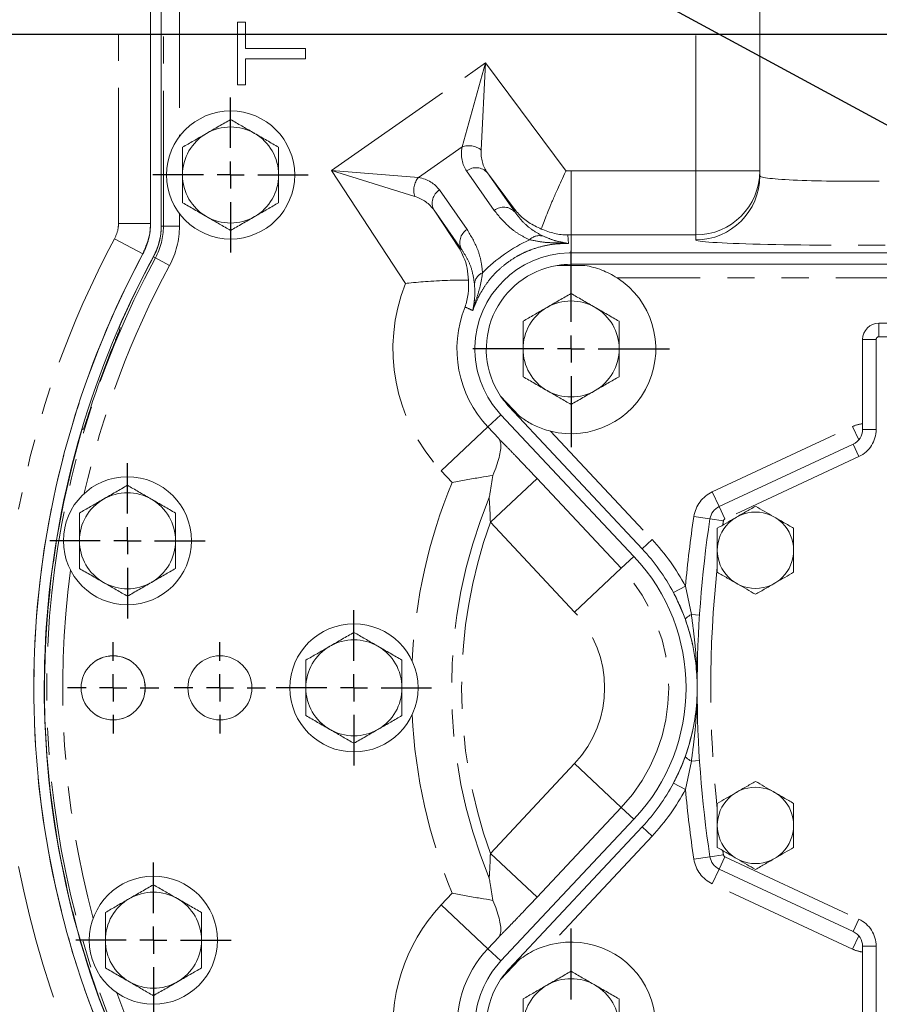
# Model space of a CAD drawing. Units: millimetres. Extents: x 11 to 1180, y 5 to 832.
# Drawn here: x 498 to 539, y 254 to 300 of the extents above; entities that cross this region are included whole.
import ezdxf

# ---------------------------------------------------------------- set-up
doc = ezdxf.new("R2010")
doc.units = ezdxf.units.MM
doc.linetypes.add('PHANTOM', pattern=[12.7, 6.35, -1.27, 1.27, -1.27, 1.27, -1.27])
doc.layers.add('SLD-0', color=7, linetype='Continuous')
doc.styles.add('SLDTEXTSTYLE0', font='TXT', dxfattribs={"width": 0.605})
doc.dimstyles.new('SLDDIMSTYLE0', dxfattribs={"dimtxt": 3, "dimasz": 3, "dimexe": 0, "dimexo": 0.0625, "dimgap": 0.75, "dimtad": 0, "dimdec": 1, "dimlfac": 4, "dimrnd": 1e-09, "dimzin": 4, "dimdsep": 46, "dimtxsty": 'SLDTEXTSTYLE0', "dimsah": 1, "dimcen": 0.09, "dimadec": 0, "dimazin": 0, "dimtfac": 1, "dimtdec": 3, "dimtofl": 0, "dimtmove": 0, "dimatfit": 3, "dimfxl": 0, "dimfrac": 2, "dimtolj": 1, "dimtzin": 12, "dimarcsym": 0})
doc.dimstyles.new('SLDDIMSTYLE8', dxfattribs={"dimtxt": 0, "dimasz": 3, "dimexe": 0, "dimexo": 0.0625, "dimgap": 0, "dimtad": 0, "dimtih": 1, "dimtoh": 1, "dimdec": 0, "dimrnd": 1e-09, "dimzin": 0, "dimdsep": 46, "dimtxsty": 'Standard', "dimsah": 1, "dimcen": 0.09, "dimadec": 0, "dimazin": 0, "dimtfac": 3, "dimtdec": 0, "dimtofl": 0, "dimtmove": 0, "dimatfit": 3, "dimfxl": 0, "dimfrac": 2, "dimtolj": 1, "dimtzin": 0, "dimarcsym": 0})

# ---------------------------------------------------------------- blocks, each defined once
blk = doc.blocks.new('*D15')
at = {"layer": 'SLD-0'}
for p, q in [((488.686, 299.63), (415.699, 299.63)), ((418.874, 299.63), (418.874, 233.873)), ((418.874, 154.63), (418.874, 220.387)), ((545.394, 154.63), (415.699, 154.63))]:
    blk.add_line(p, q, dxfattribs=at)
for points in [[(418.874, 299.63), (418.412, 296.63), (419.335, 296.63)], [(418.874, 154.63), (419.335, 157.63), (418.412, 157.63)]]:
    blk.add_solid(points, dxfattribs=at)
at = {"layer": 'SLD-0', "insert": (417.307, 221.974), "char_height": 3, "attachment_point": 1, "rotation": 90, "style": 'SLDTEXTSTYLE0'}
blk.add_mtext('580.0', dxfattribs=at)
blk = doc.blocks.new('SW_CENTERMARKSYMBOL_14')
at = {"layer": 'SLD-0', "color": 0}
for p, q in [((0, 1.27), (0, 3.635)), ((0, 0), (0, 0.635)), ((-1.27, 0), (-3.635, 0)), ((0, 0), (-0.635, 0)), ((0, 0), (0, -0.635)), ((0, 0), (0.635, 0)), ((1.27, 0), (3.635, 0)), ((0, -1.27), (0, -3.635))]:
    blk.add_line(p, q, dxfattribs=at)
blk = doc.blocks.new('SW_CENTERMARKSYMBOL_15')
at = {"layer": 'SLD-0', "color": 0}
for p, q in [((0, 1.27), (0, 3.635)), ((0, 0), (0, 0.635)), ((-1.27, 0), (-3.635, 0)), ((0, 0), (-0.635, 0)), ((0, 0), (0, -0.635)), ((0, 0), (0.635, 0)), ((1.27, 0), (3.635, 0)), ((0, -1.27), (0, -3.635))]:
    blk.add_line(p, q, dxfattribs=at)
blk = doc.blocks.new('SW_CENTERMARKSYMBOL_16')
at = {"layer": 'SLD-0', "color": 0}
for p, q in [((0, 1.27), (0, 3.635)), ((0, 0), (0, 0.635)), ((-1.27, 0), (-3.635, 0)), ((0, 0), (-0.635, 0)), ((0, 0), (0, -0.635)), ((0, 0), (0.635, 0)), ((1.27, 0), (3.635, 0)), ((0, -1.27), (0, -3.635))]:
    blk.add_line(p, q, dxfattribs=at)
blk = doc.blocks.new('SW_CENTERMARKSYMBOL_17')
at = {"layer": 'SLD-0', "color": 0}
for p, q in [((0, 1.27), (0, 3.635)), ((0, 0), (0, 0.635)), ((-1.27, 0), (-3.635, 0)), ((0, 0), (-0.635, 0)), ((0, 0), (0, -0.635)), ((0, 0), (0.635, 0)), ((1.27, 0), (3.635, 0)), ((0, -1.27), (0, -3.635))]:
    blk.add_line(p, q, dxfattribs=at)
blk = doc.blocks.new('SW_CENTERMARKSYMBOL_32')
at = {"layer": 'SLD-0', "color": 0}
for p, q in [((0, 1.27), (0, 4.60375)), ((0, 0), (0, 0.635)), ((-1.27, 0), (-4.60375, 0)), ((0, 0), (-0.635, 0)), ((0, 0), (0, -0.635)), ((0, 0), (0.635, 0)), ((1.27, 0), (4.60375, 0)), ((0, -1.27), (0, -4.60375))]:
    blk.add_line(p, q, dxfattribs=at)
blk = doc.blocks.new('SW_CENTERMARKSYMBOL_33')
at = {"layer": 'SLD-0', "color": 0}
for p, q in [((0, 1.27), (0, 4.60375)), ((0, 0), (0, 0.635)), ((-1.27, 0), (-4.60375, 0)), ((0, 0), (-0.635, 0)), ((0, 0), (0, -0.635)), ((0, 0), (0.635, 0)), ((1.27, 0), (4.60375, 0)), ((0, -1.27), (0, -4.60375))]:
    blk.add_line(p, q, dxfattribs=at)
blk = doc.blocks.new('SW_CENTERMARKSYMBOL_46')
at = {"layer": 'SLD-0', "color": 0}
for p, q in [((0, 1.27), (0, 2.135)), ((0, 0), (0, 0.635)), ((-1.27, 0), (-2.135, 0)), ((0, 0), (-0.635, 0)), ((0, 0), (0, -0.635)), ((0, 0), (0.635, 0)), ((1.27, 0), (2.135, 0)), ((0, -1.27), (0, -2.135))]:
    blk.add_line(p, q, dxfattribs=at)
blk = doc.blocks.new('SW_CENTERMARKSYMBOL_47')
at = {"layer": 'SLD-0', "color": 0}
for p, q in [((0, 1.27), (0, 2.1385)), ((0, 0), (0, 0.635)), ((-1.27, 0), (-2.1385, 0)), ((0, 0), (-0.635, 0)), ((0, 0), (0, -0.635)), ((0, 0), (0.635, 0)), ((1.27, 0), (2.1385, 0)), ((0, -1.27), (0, -2.1385))]:
    blk.add_line(p, q, dxfattribs=at)

msp = doc.modelspace()

# ---------------------------------------------------------------- linework, layer by layer
at = {"color": 8, "linetype": 'PHANTOM', "lineweight": 0}
for p, q in [((503.048029, 290.75512), (503.048029, 352.629812)), ((504.547115, 352.629812), (504.547115, 290.75512)), ((505.15462, 290.625375), (505.15462, 348.629812)), ((505.049857, 335.302154), (505.049857, 290.625375)), ((505.904163, 327.932648), (505.904163, 294.83675)), ((530.081443, 293.219739), (530.081443, 313.842192)), ((513.023063, 293.233839), (520.226795, 298.277946)), ((519.135953, 294.342465), (520.226795, 298.277946)), ((520.226795, 298.277946), (520.029052, 294.198872)), ((520.226795, 298.277946), (524.003996, 293.216386)), ((519.135953, 294.342465), (517.094296, 292.912882)), ((516.487495, 287.953276), (513.023063, 293.233839)), ((516.923772, 292.024532), (513.023063, 293.233839)), ((513.023063, 293.233839), (517.094296, 292.912882)), ((520.642934, 291.370037), (519.349813, 293.216805)), ((520.32335, 293.133239), (521.616471, 291.286471)), ((521.600044, 291.422431), (520.32335, 293.133239)), ((524.240443, 290.221566), (524.240443, 293.219739)), ((524.240443, 293.219739), (530.081443, 293.219739)), ((533.081443, 293.219739), (530.081443, 293.219739)), ((530.081443, 290.221566), (530.081443, 293.219739)), ((518.078926, 292.32692), (519.372047, 290.480153)), ((505.904163, 291.222873), (505.904163, 290.625375)), ((519.117604, 289.536746), (517.824483, 291.383514)), ((517.824483, 291.383514), (518.995461, 289.598683)), ((521.616471, 291.286471), (521.600044, 291.422431)), ((504.547115, 290.75512), (503.048029, 290.75512)), ((504.547115, 290.75512), (504.548943, 290.754661)), ((505.049857, 290.625375), (505.0494, 290.625375)), ((505.15462, 290.625375), (505.049857, 290.625375)), ((505.904163, 290.625375), (505.15462, 290.625375)), ((530.081443, 290.221566), (524.240443, 290.221566)), ((524.240443, 289.378898), (524.240443, 290.221566)), ((530.081443, 289.990216), (530.081443, 290.221566)), ((504.190789, 289.337486), (502.869866, 290.046303)), ((504.192603, 289.337), (504.190789, 289.337486)), ((518.995461, 289.598683), (519.117604, 289.536746)), ((504.689418, 289.199409), (504.689016, 289.199626)), ((504.781597, 289.149629), (504.689418, 289.199409)), ((505.441113, 288.793463), (504.781597, 289.149629)), ((542.990187, 288.213562), (526.393833, 288.213562)), ((538.654943, 286.086312), (538.654943, 285.451312)), ((537.892943, 285.324312), (538.527943, 285.324312)), ((538.527943, 285.324312), (538.527943, 281.110759)), ((557.577943, 285.451312), (538.654943, 285.451312)), ((520.9589, 281.800612), (520.345065, 281.224627)), ((518.158702, 279.173078), (520.345065, 281.224627)), ((520.345065, 281.224627), (520.855021, 280.681161)), ((523.279291, 281.029206), (528.036378, 275.950093)), ((530.854758, 278.184126), (537.417804, 281.244525)), ((537.417804, 281.244525), (537.710744, 280.616315)), ((537.892943, 281.110759), (538.527943, 281.110759)), ((537.452978, 280.420153), (537.721341, 279.844647)), ((537.721341, 279.844647), (531.445155, 276.918014)), ((518.668658, 278.629611), (518.158702, 279.173078)), ((522.649337, 278.811037), (520.462974, 276.759488)), ((522.649337, 278.811037), (526.594205, 274.60694)), ((530.854758, 278.184126), (531.176793, 277.493519)), ((531.176793, 277.493519), (531.445155, 276.918014)), ((524.407842, 272.555391), (520.462974, 276.759488)), ((529.992228, 277.03255), (530.745528, 276.917731)), ((530.745528, 276.917731), (531.373278, 276.822049)), ((527.572913, 275.516012), (528.036378, 275.950093)), ((527.18703, 275.163211), (526.594205, 274.60694)), ((526.594205, 274.60694), (524.407842, 272.555391)), ((529.035993, 273.467161), (529.596996, 273.764651)), ((529.596996, 273.764651), (529.875076, 272.4377)), ((529.875076, 272.4377), (530.256648, 272.412884)), ((520.462974, 261.250135), (524.407842, 265.454233)), ((526.594205, 263.402683), (524.407842, 265.454233)), ((529.875076, 265.571924), (529.596996, 264.244973)), ((530.256648, 265.596739), (529.875076, 265.571924)), ((529.035993, 264.542463), (529.596996, 264.244973)), ((526.594205, 263.402683), (522.649337, 259.198586)), ((527.18703, 262.846412), (526.594205, 263.402683)), ((527.572913, 262.493611), (528.036378, 262.059531)), ((528.036378, 262.059531), (523.279291, 256.980417)), ((522.649337, 259.198586), (520.462974, 261.250135)), ((530.745528, 261.091892), (529.992228, 260.977073)), ((530.745528, 261.091892), (531.373278, 261.187574)), ((531.176793, 260.516104), (531.445155, 261.091609)), ((531.445155, 261.091609), (537.721341, 258.164976)), ((531.176793, 260.516104), (530.854758, 259.825498)), ((537.417804, 256.765099), (530.854758, 259.825498)), ((518.158702, 258.836546), (518.668658, 259.380012)), ((518.158702, 258.836546), (520.345065, 256.784996)), ((537.452978, 257.589471), (537.721341, 258.164976)), ((537.710744, 257.393309), (537.417804, 256.765099)), ((520.855021, 257.328463), (520.345065, 256.784996)), ((520.9589, 256.209012), (520.345065, 256.784996)), ((537.892943, 256.898864), (538.527943, 256.898864)), ((538.527943, 256.898864), (538.527943, 252.685312))]:
    msp.add_line(p, q, dxfattribs=at)
at = {"color": 7, "linetype": 'Continuous', "lineweight": 15}
for p, q in [((504.548943, 352.629812), (504.548943, 290.754661)), ((505.048943, 348.629812), (505.048943, 290.643882)), ((533.081443, 292.988389), (533.081443, 342.293242)), ((505.0494, 335.30124), (505.0494, 290.625375)), ((508.623943, 297.251927), (508.623943, 300.182696)), ((508.623943, 300.182696), (508.990289, 300.182696)), ((508.990289, 300.182696), (508.990289, 298.961542)), ((508.990289, 298.961542), (511.798943, 298.961542)), ((511.798943, 298.961542), (511.798943, 298.473081)), ((511.798943, 298.473081), (508.990289, 298.473081)), ((508.990289, 298.473081), (508.990289, 297.251927)), ((508.990289, 297.251927), (508.623943, 297.251927)), ((524.240443, 289.378898), (543.480544, 289.378898)), ((524.886956, 288.795549), (523.59393, 288.795549)), ((524.240443, 288.848562), (543.981065, 288.848562)), ((538.654943, 286.086312), (557.577943, 286.086312)), ((503.103, 285.935801), (503.102935, 285.936797)), ((503.131434, 285.869709), (503.103, 285.935801)), ((537.892943, 281.110759), (537.892943, 285.324312)), ((520.940531, 282.674918), (521.824432, 281.731183)), ((527.572913, 275.516012), (521.343789, 282.166811)), ((520.9589, 281.800612), (527.18703, 275.163211)), ((501.339088, 281.090667), (501.339778, 281.091389)), ((531.176793, 277.493519), (537.452978, 280.420153)), ((530.145943, 269.004812), (530.145009, 268.871415)), ((527.18703, 262.846412), (520.9589, 256.209012)), ((521.343789, 255.842812), (527.572913, 262.493611)), ((537.452978, 257.589471), (531.176793, 260.516104)), ((537.892943, 252.685312), (537.892943, 256.898864)), ((521.824432, 256.278441), (520.940531, 255.334705))]:
    msp.add_line(p, q, dxfattribs=at)
at = {"color": 8, "linetype": 'PHANTOM', "lineweight": 0, "flags": 128}
for points in [[(524.088998, 290.219419), (524.107114, 290.010438), (524.123586, 289.816742)], [(529.592648, 272.203897), (529.591784, 272.224025), (529.60214, 272.24777), (529.62352, 272.274688), (529.655525, 272.304275), (529.697555, 272.335977), (529.748823, 272.369199), (529.808368, 272.40332), (529.875076, 272.4377)], [(529.592648, 265.805727), (529.591784, 265.785599), (529.60214, 265.761853), (529.62352, 265.734935), (529.655525, 265.705348), (529.697555, 265.673647), (529.748823, 265.640424), (529.808368, 265.606304), (529.875076, 265.571924)]]:
    msp.add_lwpolyline(points, dxfattribs=at)
at = {"color": 7, "linetype": 'Continuous', "lineweight": 15, "flags": 128}
for points in [[(501.339778, 281.091389), (501.386905, 281.115119), (501.404043, 281.123741)], [(529.035993, 273.467161), (529.1997, 273.143719), (529.493167, 272.47025)], [(529.375968, 265.253124), (529.1997, 264.865905), (529.035993, 264.542463)]]:
    msp.add_lwpolyline(points, dxfattribs=at)
at = {"color": 7, "linetype": 'Continuous', "lineweight": 15}
for centre, radius in [((508.298943, 293.029812), 3), ((503.468943, 275.894812), 3), ((532.876443, 275.450062), 1.787208), ((514.073943, 269.004812), 3), ((502.798943, 269.004812), 1.5035), ((502.798943, 269.004812), 1.499312), ((507.798943, 269.004812), 1.5), ((532.876443, 262.559562), 1.787207), ((504.683943, 257.182312), 3)]:
    msp.add_circle(centre, radius, dxfattribs=at)
for centre, radius, start, end in [((508.298943, 293.029812), 2.25, 60, 120), ((508.298943, 293.029812), 2.25, 120, 180), ((508.298943, 293.029812), 2.25, 360, 60), ((508.298943, 293.029812), 2.25, 180, 240), ((508.298943, 293.029812), 2.25, 300, 360), ((508.298943, 293.029812), 2.25, 240, 300), ((502.048943, 290.643882), 3, 331.602621, 0), ((502.048943, 290.625375), 3.000457, 331.6291103, 0), ((542.081943, 269.004812), 43, 151.7810911, 246.6161565), ((542.073943, 269.004812), 42.5, 151.602621, 246.9668444), ((524.240443, 284.879812), 4.5, 91.1548374, 178.8451626), ((542.083943, 269.004812), 42.499543, 151.6291103, 156.5215609), ((524.240443, 284.879812), 3.96875, 99.37532, 213.7495492), ((524.240443, 284.879812), 3.96875, 255.9847496, 57.1401196), ((524.240443, 284.879812), 2.25, 60, 120), ((524.240443, 284.879812), 2.25, 120, 180), ((524.240443, 284.879812), 2.25, 0, 60), ((538.654943, 285.324312), 0.762, 90, 180), ((542.083943, 269.004812), 42.421428, 157.6009349, 162.3990651), ((524.240443, 284.879812), 4.5, 181.1548374, 223.1779593), ((524.240443, 284.879812), 2.25, 180, 240), ((524.240443, 284.879812), 2.25, 300, 0), ((524.240443, 284.879812), 2.25, 240, 300), ((542.083943, 269.004812), 42.499543, 163.4784391, 236.5215609), ((537.130943, 281.110759), 0.762, 295, 0), ((503.468943, 275.894812), 2.25, 60, 120), ((503.468943, 275.894812), 2.25, 120, 180), ((503.468943, 275.894812), 2.25, 360, 60), ((531.498828, 276.802913), 0.762, 115, 171.3336259), ((582.660443, 269.004812), 52.5145, 171.3336259, 188.6663741), ((503.468943, 275.894812), 2.25, 180, 240), ((503.468943, 275.894812), 2.25, 300, 360), ((520.620943, 269.004812), 9.525, 27.9362007, 43.1248692), ((520.623943, 269.004812), 9, 316.8220407, 43.1779593), ((503.468943, 275.894812), 2.25, 240, 300), ((520.620943, 269.004812), 9.525, 12.1945541, 20.6554736), ((514.073943, 269.004812), 2.25, 60, 120), ((514.073943, 269.004812), 2.25, 120, 180), ((514.073943, 269.004812), 2.25, 0, 60), ((514.073943, 269.004812), 2.25, 180, 240), ((514.073943, 269.004812), 2.25, 300, 0), ((514.073943, 269.004812), 2.25, 240, 300), ((520.620943, 269.004812), 9.525, 337.3210913, 347.7936097), ((520.620943, 269.004812), 9.525, 316.8751308, 332.0637993), ((531.498828, 261.206711), 0.762, 188.6663741, 245), ((504.683943, 257.182312), 2.25, 60, 120), ((504.683943, 257.182312), 2.25, 120, 180), ((504.683943, 257.182312), 2.25, 360, 60), ((537.130943, 256.898864), 0.762, 0, 65), ((504.683943, 257.182312), 2.25, 180, 240), ((504.683943, 257.182312), 2.25, 300, 360), ((524.240443, 253.129812), 3.96875, 302.8598804, 104.0152504), ((524.240443, 253.129812), 4.5, 136.8220407, 178.8451626), ((504.683943, 257.182312), 2.25, 240, 300), ((524.240443, 253.129812), 3.96875, 146.2504508, 260.62468), ((524.240443, 253.129812), 2.25, 120, 180), ((524.240443, 253.129812), 2.25, 60, 120), ((524.240443, 253.129812), 2.25, 0, 60)]:
    msp.add_arc(centre, radius, start, end, dxfattribs=at)
at = {"color": 8, "linetype": 'PHANTOM', "lineweight": 0}
for centre, radius, start, end in [((519.455582, 293.481271), 0.918595, 51.3699501, 110.3622765), ((519.792577, 292.662377), 0.709529, 41.5770746, 128.6107041), ((517.794234, 292.317983), 0.918595, 139.6377235, 198.6300499), ((524.240443, 284.879812), 8.339927, 90, 91.6246221), ((530.082319, 293.22069), 2.999124, 269.9832657, 359.9818206), ((530.082319, 292.98934), 2.999124, 269.9832657, 359.9818206), ((518.448484, 291.721232), 0.709529, 121.3892959, 208.4229254), ((521.085698, 290.815609), 0.709529, 41.5770746, 128.6107041), ((501.547067, 290.755592), 3.001876, 331.7988587, 359.9822324), ((502.048943, 290.625375), 3.000914, 331.6291103, 0), ((502.048943, 290.625375), 3.105676, 331.6291103, 0), ((502.048943, 290.625375), 3.855219, 331.6291103, 0), ((519.741605, 289.874465), 0.709529, 121.3892959, 208.4229254), ((522.754916, 289.559208), 0.630475, 72.5278985, 136.3439342), ((524.240443, 284.879812), 5.341755, 90, 91.6246221), ((542.081943, 269.004812), 44.500914, 151.7816635, 169.1642921), ((542.081943, 269.004812), 43.001828, 151.7816635, 220.5066417), ((542.083943, 269.004812), 42.394324, 151.6291103, 246.9531603), ((542.083943, 269.004812), 41.644781, 151.6291103, 167.3694374), ((542.083943, 269.004812), 42.499086, 151.6291103, 156.522758), ((520.351329, 287.876199), 0.630475, 113.6560658, 177.4721015), ((524.240443, 284.879812), 8.339927, 158.3753779, 223.1779593), ((524.240443, 284.879812), 5.341755, 158.3753779, 223.1779593), ((571.816043, 399.51089), 124.311865, 244.99749367, 245.18377235), ((538.654943, 285.324312), 0.127, 90, 180), ((538.061875, 279.863312), 1.524, 96.3641628, 115), ((542.083943, 269.004812), 42.499086, 163.477242, 236.522758), ((537.130943, 281.110759), 1.397, 295, 0), ((542.083943, 269.004812), 25.316247, 157.6549987, 177.1585116), ((531.498828, 276.802913), 1.524, 115, 171.3336259), ((542.083943, 269.004812), 23.438908, 157.6549987, 202.3450013), ((542.083943, 269.004812), 22.969573, 160.2688866, 199.7311134), ((582.660443, 269.004812), 53.2765, 171.3336259, 174.8742352), ((582.660443, 269.004812), 51.8795, 171.3336259, 171.5490048), ((531.498828, 276.802913), 0.127, 115, 171.3336259), ((520.620943, 269.004812), 10.16, 27.9362007, 43.1248692), ((542.083943, 269.004812), 41.644781, 172.3971395, 195.0298233), ((520.623943, 269.004812), 8.187055, 316.8220407, 43.1779593), ((582.660443, 269.004812), 51.8795, 173.7511579, 186.2488421), ((520.623943, 269.004812), 5.188883, 316.8220407, 43.1779593), ((542.083943, 269.004812), 25.316247, 182.8414884, 202.3450013), ((520.620943, 269.004812), 10.16, 316.8751308, 332.0637993), ((582.660443, 269.004812), 53.2765, 185.1257648, 188.6663741), ((582.660443, 269.004812), 51.8795, 188.4509952, 188.6663741), ((531.498828, 261.206711), 0.127, 188.6663741, 245), ((542.081943, 269.004812), 44.500914, 190.8357079, 215.0887616), ((531.498828, 261.206711), 1.524, 188.6663741, 245), ((524.240443, 253.129812), 8.339927, 136.8220407, 188.2834631), ((537.130943, 256.898864), 1.397, 0, 65), ((524.240443, 253.129812), 5.341755, 136.8220407, 188.2834631), ((538.061875, 258.146312), 1.524, 245, 263.6358372), ((542.083943, 269.004812), 41.644781, 200.0546703, 226.538971)]:
    msp.add_arc(centre, radius, start, end, dxfattribs=at)
for centre, major_axis, ratio, start_param, end_param in [((522.445175, 295.33808), (3.106052, 2.105761), 0.576823071, 2.644148605, 3.150296746), ((522.817724, 294.806026), (2.541477, 1.602397), 0.719875633, 2.674599831, 3.180747973), ((515.026903, 290.14375), (3.0411, 2.198522), 0.576823071, 6.274481214, 6.780629356), ((537.331443, 292.988389), (4.25, 0), 0.059570724, 3.141592654, 5.033655402), ((515.399452, 289.611695), (2.374997, 1.840156), 0.719875633, 6.244029988, 6.75017813), ((525.468206, 283.126385), (-4.338838, 6.196503), 0.998169134, 6.104354988, 6.462015627), ((537.331443, 289.990216), (7.25, 0), 0.034920769, 3.141592654, 5.033655402)]:
    msp.add_ellipse(centre, major_axis=major_axis, ratio=ratio, start_param=start_param, end_param=end_param, dxfattribs=at)
at = {"color": 7, "linetype": 'Continuous', "lineweight": 15}
for points, knots in [([(508.298943, 295.627888), (508.116238, 295.522403), (507.747479, 295.3095), (507.366276, 295.089412), (507.173943, 294.978369)], [0, 0, 0, 0, 0.4954579635, 1, 1, 1, 1]), ([(509.423943, 294.978369), (509.397277, 294.993765), (509.195337, 295.110355), (508.81459, 295.330179), (508.471872, 295.528047), (508.298943, 295.627888)], [0, 0, 0, 0, 0.070090032, 0.530784434, 1, 1, 1, 1]), ([(507.173943, 294.978369), (507.147277, 294.962973), (506.945337, 294.846383), (506.56459, 294.626559), (506.221872, 294.42869), (506.048943, 294.32885)], [0, 0, 0, 0, 0.070090032, 0.530784434, 1, 1, 1, 1]), ([(510.548943, 294.32885), (510.366238, 294.434335), (509.997479, 294.647238), (509.616276, 294.867326), (509.423943, 294.978369)], [0, 0, 0, 0, 0.495457963, 1, 1, 1, 1]), ([(506.048943, 294.32885), (506.048943, 293.994729), (506.048943, 293.566169), (506.048943, 293.126663), (506.048943, 293.029812)], [0, 0, 0, 0, 0.779636076, 1, 1, 1, 1]), ([(510.548943, 293.029812), (510.548943, 293.126663), (510.548943, 293.566169), (510.548943, 293.994729), (510.548943, 294.32885)], [0, 0, 0, 0, 0.220363923, 1, 1, 1, 1]), ([(506.048943, 293.029812), (506.048943, 292.676398), (506.048943, 292.236635), (506.048943, 291.813799), (506.048943, 291.730774)], [0, 0, 0, 0, 0.803647298, 1, 1, 1, 1]), ([(510.548943, 291.730774), (510.548943, 291.813799), (510.548943, 292.236635), (510.548943, 292.676398), (510.548943, 293.029812)], [0, 0, 0, 0, 0.196352702, 1, 1, 1, 1]), ([(524.003996, 293.216386), (524.003117, 293.214569), (523.980627, 293.168085), (523.8259, 292.8465), (523.597377, 292.352328), (523.340545, 291.759843), (523.104593, 291.186809), (522.944296, 290.764445), (522.862786, 290.537767), (522.848646, 290.498445)], [0, 0, 0, 0, 0.001786073, 0.045691434, 0.315848635, 0.484089941, 0.652291119, 0.939682386, 1, 1, 1, 1]), ([(506.048943, 291.730774), (506.231648, 291.625289), (506.600408, 291.412385), (506.98161, 291.192298), (507.173943, 291.081255)], [0, 0, 0, 0, 0.495457963, 1, 1, 1, 1]), ([(509.423943, 291.081255), (509.450609, 291.09665), (509.652549, 291.21324), (510.033296, 291.433065), (510.376014, 291.630933), (510.548943, 291.730774)], [0, 0, 0, 0, 0.070090032, 0.530784434, 1, 1, 1, 1]), ([(507.173943, 291.081255), (507.200609, 291.065859), (507.402549, 290.949269), (507.783296, 290.729444), (508.126014, 290.531576), (508.298943, 290.431735)], [0, 0, 0, 0, 0.070090032, 0.530784434, 1, 1, 1, 1]), ([(508.298943, 290.431735), (508.481648, 290.53722), (508.850408, 290.750124), (509.23161, 290.970211), (509.423943, 291.081255)], [0, 0, 0, 0, 0.4954579635, 1, 1, 1, 1]), ([(521.600044, 291.422431), (521.600823, 291.421426), (521.660265, 291.344761), (521.857083, 291.117745), (522.246537, 290.777203), (522.64618, 290.59218), (522.848646, 290.498445)], [0, 0, 0, 0, 0.002501931, 0.190851747, 0.590070292, 1, 1, 1, 1]), ([(504.192603, 289.337), (504.327012, 289.649504), (504.523463, 290.106256), (504.542828, 290.599035), (504.548943, 290.754661)], [0, 0, 0, 0, 0.684186679, 1, 1, 1, 1]), ([(522.848646, 290.498445), (523.054873, 290.420331), (523.472007, 290.262331), (523.88133, 290.222644), (524.087854, 290.219437), (524.088998, 290.219419)], [0, 0, 0, 0, 0.493002157, 0.9971926596, 1, 1, 1, 1]), ([(519.436678, 288.109359), (519.422826, 288.296185), (519.394825, 288.673861), (519.232708, 289.167893), (519.078998, 289.466091), (518.996139, 289.597607), (518.995461, 289.598683)], [0, 0, 0, 0, 0.343430799, 0.694255687, 0.99749858, 1, 1, 1, 1]), ([(524.149749, 289.378898), (524.166059, 289.378898), (524.194721, 289.378898), (524.226673, 289.378898), (524.240443, 289.378898)], [0, 0, 0, 0, 0.569057299, 1, 1, 1, 1]), ([(523.59393, 288.795549), (523.807432, 288.821895), (524.022883, 288.848482), (524.238493, 288.848561), (524.240443, 288.848562)], [0, 0, 0, 0, 0.990957097, 1, 1, 1, 1]), ([(526.393833, 288.213562), (526.158143, 288.34818), (525.671179, 288.626318), (525.153882, 288.737948), (524.886956, 288.795549)], [0, 0, 0, 0, 0.483999548, 1, 1, 1, 1]), ([(516.487495, 287.953276), (516.489503, 287.95348), (516.540877, 287.958715), (516.895987, 287.994123), (517.438516, 288.039847), (518.083112, 288.078548), (518.702288, 288.104282), (519.154005, 288.110455), (519.394891, 288.109521), (519.436678, 288.109359)], [0, 0, 0, 0, 0.001786073, 0.045691434, 0.315848635, 0.484089941, 0.652291119, 0.939682386, 1, 1, 1, 1]), ([(519.274651, 286.848377), (519.275025, 286.849458), (519.342647, 287.044624), (519.44535, 287.442836), (519.439547, 287.888852), (519.436678, 288.109359)], [0, 0, 0, 0, 0.00280734, 0.506997843, 1, 1, 1, 1]), ([(524.240443, 287.477888), (524.057738, 287.372403), (523.688979, 287.1595), (523.307776, 286.939412), (523.115443, 286.828369)], [0, 0, 0, 0, 0.495457963, 1, 1, 1, 1]), ([(525.365443, 286.828369), (525.338777, 286.843765), (525.136837, 286.960355), (524.75609, 287.180179), (524.413372, 287.378047), (524.240443, 287.477888)], [0, 0, 0, 0, 0.070090032, 0.530784434, 1, 1, 1, 1]), ([(523.115443, 286.828369), (523.088777, 286.812973), (522.886837, 286.696383), (522.50609, 286.476559), (522.163372, 286.27869), (521.990443, 286.17885)], [0, 0, 0, 0, 0.070090032, 0.530784434, 1, 1, 1, 1]), ([(526.490443, 286.17885), (526.307738, 286.284335), (525.938979, 286.497238), (525.557776, 286.717326), (525.365443, 286.828369)], [0, 0, 0, 0, 0.495457963, 1, 1, 1, 1]), ([(521.990443, 286.17885), (521.990443, 285.844729), (521.990443, 285.416169), (521.990443, 284.976663), (521.990443, 284.879812)], [0, 0, 0, 0, 0.779636076, 1, 1, 1, 1]), ([(526.490443, 284.879812), (526.490443, 284.976663), (526.490443, 285.416169), (526.490443, 285.844729), (526.490443, 286.17885)], [0, 0, 0, 0, 0.220363924, 1, 1, 1, 1]), ([(503.131434, 285.869709), (503.129733, 285.858423), (503.12633, 285.835851), (503.079402, 285.707548), (503.008026, 285.52543), (502.930914, 285.334675), (502.881063, 285.213387), (502.863116, 285.169721)], [0, 0, 0, 0, 0.219132072, 0.438268374, 0.657349822, 0.876639128, 1, 1, 1, 1]), ([(519.741357, 284.789117), (519.741357, 284.806397), (519.741357, 284.841795), (519.741357, 284.900616), (519.741357, 284.943558), (519.741357, 284.964905), (519.741357, 284.970506)], [0, 0, 0, 0, 0.301021789, 0.616647532, 0.899412834, 1, 1, 1, 1]), ([(521.990443, 284.879812), (521.990443, 284.526398), (521.990443, 284.086635), (521.990443, 283.663799), (521.990443, 283.580774)], [0, 0, 0, 0, 0.803647298, 1, 1, 1, 1]), ([(526.490443, 283.580774), (526.490443, 283.663799), (526.490443, 284.086635), (526.490443, 284.526398), (526.490443, 284.879812)], [0, 0, 0, 0, 0.196352702, 1, 1, 1, 1]), ([(521.990443, 283.580774), (522.173148, 283.475289), (522.541908, 283.262385), (522.92311, 283.042298), (523.115443, 282.931255)], [0, 0, 0, 0, 0.495457963, 1, 1, 1, 1]), ([(525.365443, 282.931255), (525.392109, 282.94665), (525.594049, 283.06324), (525.974796, 283.283065), (526.317514, 283.480933), (526.490443, 283.580774)], [0, 0, 0, 0, 0.070090032, 0.530784434, 1, 1, 1, 1]), ([(523.115443, 282.931255), (523.142109, 282.915859), (523.344049, 282.799269), (523.724796, 282.579444), (524.067514, 282.381576), (524.240443, 282.281735)], [0, 0, 0, 0, 0.0700900317, 0.5307844344, 1, 1, 1, 1]), ([(524.240443, 282.281735), (524.423148, 282.38722), (524.791908, 282.600124), (525.17311, 282.820211), (525.365443, 282.931255)], [0, 0, 0, 0, 0.495457963, 1, 1, 1, 1]), ([(521.343789, 282.166811), (521.342457, 282.168235), (521.195125, 282.325656), (521.06725, 282.50108), (520.940531, 282.674918)], [0, 0, 0, 0, 0.0090429031, 1, 1, 1, 1]), ([(501.648443, 281.832434), (501.622793, 281.752038), (501.571492, 281.591243), (501.501195, 281.377633), (501.445774, 281.217266), (501.414456, 281.137082), (501.406785, 281.127255), (501.404043, 281.123741)], [0, 0, 0, 0, 0.219679318, 0.439366492, 0.658848824, 0.878035557, 1, 1, 1, 1]), ([(521.824432, 281.731183), (521.988416, 281.616538), (522.321542, 281.383644), (522.822654, 281.157972), (523.156382, 281.063865), (523.279291, 281.029206)], [0, 0, 0, 0, 0.379824845, 0.771595282, 1, 1, 1, 1]), ([(520.578266, 278.959571), (520.639167, 279.109176), (520.760972, 279.408396), (520.8805, 279.804837), (520.947415, 280.147607), (520.955481, 280.433882), (520.911075, 280.595917), (520.866039, 280.666542), (520.85547, 280.680565), (520.855021, 280.681161)], [0, 0, 0, 0, 0.187178236, 0.37436782, 0.560601781, 0.746819147, 0.945758241, 0.997697009, 1, 1, 1, 1]), ([(518.668658, 278.629611), (518.67054, 278.629957), (518.891689, 278.670607), (519.338191, 278.750952), (519.984424, 278.862531), (520.383769, 278.927788), (520.578266, 278.959571)], [0, 0, 0, 0, 0.002852682, 0.335170487, 0.676202427, 1, 1, 1, 1]), ([(520.40503, 277.91588), (520.405399, 277.917651), (520.406701, 277.92391), (520.423835, 278.006435), (520.49529, 278.351577), (520.542008, 278.693893), (520.578266, 278.959571)], [0, 0, 0, 0, 0.005107386, 0.018042482, 0.237882827, 1, 1, 1, 1]), ([(503.468943, 278.492888), (503.286238, 278.387403), (502.917479, 278.1745), (502.536276, 277.954412), (502.343943, 277.843369)], [0, 0, 0, 0, 0.495457963, 1, 1, 1, 1]), ([(504.593943, 277.843369), (504.567277, 277.858765), (504.365337, 277.975355), (503.98459, 278.195179), (503.641872, 278.393047), (503.468943, 278.492888)], [0, 0, 0, 0, 0.070090032, 0.530784434, 1, 1, 1, 1]), ([(502.343943, 277.843369), (502.317277, 277.827973), (502.115337, 277.711383), (501.73459, 277.491559), (501.391872, 277.29369), (501.218943, 277.19385)], [0, 0, 0, 0, 0.070090032, 0.530784434, 1, 1, 1, 1]), ([(505.718943, 277.19385), (505.536238, 277.299335), (505.167479, 277.512238), (504.786276, 277.732326), (504.593943, 277.843369)], [0, 0, 0, 0, 0.495457963, 1, 1, 1, 1]), ([(532.876443, 277.513812), (532.721414, 277.424306), (532.407995, 277.243353), (531.799722, 276.892166), (531.364315, 276.640784), (531.089183, 276.481937)], [0, 0, 0, 0, 0.264863355, 0.535470093, 1, 1, 1, 1]), ([(534.663703, 276.481937), (534.508674, 276.571443), (534.195255, 276.752395), (533.586982, 277.103582), (533.151575, 277.354964), (532.876443, 277.513812)], [0, 0, 0, 0, 0.264863355, 0.535470093, 1, 1, 1, 1]), ([(501.218943, 277.19385), (501.218943, 276.859729), (501.218943, 276.431169), (501.218943, 275.991663), (501.218943, 275.894812)], [0, 0, 0, 0, 0.779636076, 1, 1, 1, 1]), ([(505.718943, 275.894812), (505.718943, 275.991663), (505.718943, 276.431169), (505.718943, 276.859729), (505.718943, 277.19385)], [0, 0, 0, 0, 0.220363923, 1, 1, 1, 1]), ([(531.089183, 276.481937), (531.089183, 276.233188), (531.089183, 275.814729), (531.089183, 275.202696), (531.089183, 274.763979), (531.089183, 274.504842), (531.089183, 274.418187)], [0, 0, 0, 0, 0.365641035, 0.615100955, 0.871289595, 1, 1, 1, 1]), ([(534.663703, 274.418187), (534.663703, 274.504843), (534.663703, 274.759665), (534.663703, 275.198132), (534.663703, 275.810369), (534.663703, 276.233188), (534.663703, 276.481937)], [0, 0, 0, 0, 0.1287109387, 0.3784847426, 0.6343574491, 1, 1, 1, 1]), ([(501.218943, 275.894812), (501.218943, 275.541398), (501.218943, 275.101635), (501.218943, 274.678799), (501.218943, 274.595774)], [0, 0, 0, 0, 0.803647298, 1, 1, 1, 1]), ([(505.718943, 274.595774), (505.718943, 274.678799), (505.718943, 275.101635), (505.718943, 275.541398), (505.718943, 275.894812)], [0, 0, 0, 0, 0.196352702, 1, 1, 1, 1]), ([(501.218943, 274.595774), (501.401648, 274.490289), (501.770408, 274.277385), (502.15161, 274.057298), (502.343943, 273.946255)], [0, 0, 0, 0, 0.495457963, 1, 1, 1, 1]), ([(504.593943, 273.946255), (504.620609, 273.96165), (504.822549, 274.07824), (505.203296, 274.298065), (505.546014, 274.495933), (505.718943, 274.595774)], [0, 0, 0, 0, 0.070090032, 0.530784434, 1, 1, 1, 1]), ([(531.089183, 274.418187), (531.244212, 274.328681), (531.557631, 274.147728), (532.165904, 273.796541), (532.601311, 273.545159), (532.876443, 273.386312)], [0, 0, 0, 0, 0.264863355, 0.535470093, 1, 1, 1, 1]), ([(532.876443, 273.386312), (533.031472, 273.475818), (533.344891, 273.65677), (533.953164, 274.007957), (534.388571, 274.259339), (534.663703, 274.418187)], [0, 0, 0, 0, 0.264863355, 0.535470093, 1, 1, 1, 1]), ([(502.343943, 273.946255), (502.370609, 273.930859), (502.572549, 273.814269), (502.953296, 273.594444), (503.296014, 273.396576), (503.468943, 273.296735)], [0, 0, 0, 0, 0.070090032, 0.530784434, 1, 1, 1, 1]), ([(503.468943, 273.296735), (503.651648, 273.40222), (504.020408, 273.615124), (504.40161, 273.835211), (504.593943, 273.946255)], [0, 0, 0, 0, 0.495457963, 1, 1, 1, 1]), ([(529.592648, 272.203897), (529.513171, 272.415124), (529.352819, 272.841295), (529.142214, 273.25733), (529.035993, 273.467161)], [0, 0, 0, 0, 0.495639415, 1, 1, 1, 1]), ([(530.145943, 269.004812), (530.145942, 269.007902), (530.145934, 269.034687), (530.144109, 269.419318), (530.086153, 270.297867), (529.878806, 271.348748), (529.657918, 272.008846), (529.592648, 272.203897)], [0, 0, 0, 0, 0.002831626, 0.024539661, 0.352388917, 0.808638445, 1, 1, 1, 1]), ([(514.073943, 271.602888), (513.891238, 271.497403), (513.522479, 271.2845), (513.141276, 271.064412), (512.948943, 270.953369)], [0, 0, 0, 0, 0.495457963, 1, 1, 1, 1]), ([(515.198943, 270.953369), (515.172277, 270.968765), (514.970337, 271.085355), (514.58959, 271.305179), (514.246872, 271.503047), (514.073943, 271.602888)], [0, 0, 0, 0, 0.070090032, 0.530784434, 1, 1, 1, 1]), ([(512.948943, 270.953369), (512.922277, 270.937973), (512.720337, 270.821383), (512.33959, 270.601559), (511.996872, 270.40369), (511.823943, 270.30385)], [0, 0, 0, 0, 0.070090032, 0.530784434, 1, 1, 1, 1]), ([(516.323943, 270.30385), (516.141238, 270.409335), (515.772479, 270.622238), (515.391276, 270.842326), (515.198943, 270.953369)], [0, 0, 0, 0, 0.495457963, 1, 1, 1, 1]), ([(511.823943, 270.30385), (511.823943, 269.969729), (511.823943, 269.541169), (511.823943, 269.101663), (511.823943, 269.004812)], [0, 0, 0, 0, 0.779636076, 1, 1, 1, 1]), ([(516.323943, 269.004812), (516.323943, 269.101663), (516.323943, 269.541169), (516.323943, 269.969729), (516.323943, 270.30385)], [0, 0, 0, 0, 0.220363923, 1, 1, 1, 1]), ([(511.823943, 269.004812), (511.823943, 268.651398), (511.823943, 268.211635), (511.823943, 267.788799), (511.823943, 267.705774)], [0, 0, 0, 0, 0.803647298, 1, 1, 1, 1]), ([(516.323943, 267.705774), (516.323943, 267.788799), (516.323943, 268.211635), (516.323943, 268.651398), (516.323943, 269.004812)], [0, 0, 0, 0, 0.196352702, 1, 1, 1, 1]), ([(529.592648, 265.805727), (529.720308, 266.212463), (529.978625, 267.035488), (530.121617, 268.121121), (530.145873, 268.781478), (530.145942, 269.001721), (530.145943, 269.004812)], [0, 0, 0, 0, 0.394469834, 0.79820261, 0.99716817, 1, 1, 1, 1]), ([(511.823943, 267.705774), (512.006648, 267.600289), (512.375408, 267.387385), (512.75661, 267.167298), (512.948943, 267.056255)], [0, 0, 0, 0, 0.4954579635, 1, 1, 1, 1]), ([(515.198943, 267.056255), (515.225609, 267.07165), (515.427549, 267.18824), (515.808296, 267.408065), (516.151014, 267.605933), (516.323943, 267.705774)], [0, 0, 0, 0, 0.070090032, 0.530784434, 1, 1, 1, 1]), ([(512.948943, 267.056255), (512.975609, 267.040859), (513.177549, 266.924269), (513.558296, 266.704444), (513.901014, 266.506576), (514.073943, 266.406735)], [0, 0, 0, 0, 0.070090032, 0.530784434, 1, 1, 1, 1]), ([(514.073943, 266.406735), (514.256648, 266.51222), (514.625408, 266.725124), (515.00661, 266.945211), (515.198943, 267.056255)], [0, 0, 0, 0, 0.495457963, 1, 1, 1, 1]), ([(529.035993, 264.542463), (529.140261, 264.74825), (529.351014, 265.164203), (529.51154, 265.590391), (529.592648, 265.805727)], [0, 0, 0, 0, 0.494739371, 1, 1, 1, 1]), ([(532.876443, 264.623312), (532.721414, 264.533806), (532.407995, 264.352853), (531.799722, 264.001666), (531.364315, 263.750284), (531.089183, 263.591437)], [0, 0, 0, 0, 0.264863355, 0.535470093, 1, 1, 1, 1]), ([(534.663703, 263.591437), (534.508674, 263.680943), (534.195255, 263.861895), (533.586982, 264.213082), (533.151575, 264.464464), (532.876443, 264.623312)], [0, 0, 0, 0, 0.264863355, 0.535470093, 1, 1, 1, 1]), ([(531.089183, 263.591437), (531.089183, 263.342688), (531.089183, 262.924229), (531.089183, 262.312196), (531.089183, 261.873479), (531.089183, 261.614342), (531.089183, 261.527687)], [0, 0, 0, 0, 0.365641035, 0.615100955, 0.871289595, 1, 1, 1, 1]), ([(534.663703, 261.527687), (534.663703, 261.614343), (534.663703, 261.869165), (534.663703, 262.307632), (534.663703, 262.919869), (534.663703, 263.342688), (534.663703, 263.591437)], [0, 0, 0, 0, 0.128710939, 0.378484743, 0.634357449, 1, 1, 1, 1]), ([(531.089183, 261.527687), (531.244212, 261.438181), (531.557631, 261.257228), (532.165904, 260.906041), (532.601311, 260.654659), (532.876443, 260.495812)], [0, 0, 0, 0, 0.264863355, 0.535470093, 1, 1, 1, 1]), ([(532.876443, 260.495812), (533.031472, 260.585318), (533.344891, 260.76627), (533.953164, 261.117457), (534.388571, 261.368839), (534.663703, 261.527687)], [0, 0, 0, 0, 0.264863355, 0.535470093, 1, 1, 1, 1]), ([(504.683943, 259.780388), (504.501238, 259.674903), (504.132479, 259.462), (503.751276, 259.241912), (503.558943, 259.130869)], [0, 0, 0, 0, 0.495457963, 1, 1, 1, 1]), ([(505.808943, 259.130869), (505.782277, 259.146265), (505.580337, 259.262855), (505.19959, 259.482679), (504.856872, 259.680547), (504.683943, 259.780388)], [0, 0, 0, 0, 0.070090032, 0.530784434, 1, 1, 1, 1]), ([(520.578266, 259.050053), (520.542008, 259.315731), (520.49529, 259.658047), (520.423835, 260.003189), (520.406701, 260.085713), (520.405399, 260.091972), (520.40503, 260.093744)], [0, 0, 0, 0, 0.762117173, 0.981957518, 0.994892614, 1, 1, 1, 1]), ([(518.668658, 259.380012), (518.67054, 259.379666), (518.891689, 259.339017), (519.338191, 259.258671), (519.984424, 259.147092), (520.383769, 259.081835), (520.578266, 259.050053)], [0, 0, 0, 0, 0.002852682, 0.335170487, 0.676202427, 1, 1, 1, 1]), ([(503.558943, 259.130869), (503.532277, 259.115473), (503.330337, 258.998883), (502.94959, 258.779059), (502.606872, 258.58119), (502.433943, 258.48135)], [0, 0, 0, 0, 0.070090032, 0.530784434, 1, 1, 1, 1]), ([(506.933943, 258.48135), (506.751238, 258.586835), (506.382479, 258.799738), (506.001276, 259.019826), (505.808943, 259.130869)], [0, 0, 0, 0, 0.495457963, 1, 1, 1, 1]), ([(520.855021, 257.328463), (520.85547, 257.329058), (520.866039, 257.343081), (520.911075, 257.413706), (520.955481, 257.575742), (520.947415, 257.862017), (520.8805, 258.204786), (520.760972, 258.601227), (520.639167, 258.900447), (520.578266, 259.050053)], [0, 0, 0, 0, 0.002302991, 0.054241759, 0.253180853, 0.439398219, 0.62563218, 0.812821764, 1, 1, 1, 1]), ([(502.433943, 258.48135), (502.433943, 258.147229), (502.433943, 257.718669), (502.433943, 257.279163), (502.433943, 257.182312)], [0, 0, 0, 0, 0.779636076, 1, 1, 1, 1]), ([(506.933943, 257.182312), (506.933943, 257.279163), (506.933943, 257.718669), (506.933943, 258.147229), (506.933943, 258.48135)], [0, 0, 0, 0, 0.220363923, 1, 1, 1, 1]), ([(502.433943, 257.182312), (502.433943, 256.828898), (502.433943, 256.389135), (502.433943, 255.966299), (502.433943, 255.883274)], [0, 0, 0, 0, 0.803647298, 1, 1, 1, 1]), ([(506.933943, 255.883274), (506.933943, 255.966299), (506.933943, 256.389135), (506.933943, 256.828898), (506.933943, 257.182312)], [0, 0, 0, 0, 0.196352702, 1, 1, 1, 1]), ([(523.279291, 256.980417), (523.019922, 256.900419), (522.484035, 256.735133), (522.04894, 256.433885), (521.824432, 256.278441)], [0, 0, 0, 0, 0.4839995479, 1, 1, 1, 1]), ([(502.433943, 255.883274), (502.616648, 255.777789), (502.985408, 255.564885), (503.36661, 255.344798), (503.558943, 255.233755)], [0, 0, 0, 0, 0.495457963, 1, 1, 1, 1]), ([(505.808943, 255.233755), (505.835609, 255.24915), (506.037549, 255.36574), (506.418296, 255.585565), (506.761014, 255.783433), (506.933943, 255.883274)], [0, 0, 0, 0, 0.070090032, 0.530784434, 1, 1, 1, 1]), ([(520.940531, 255.334705), (521.06725, 255.508543), (521.195125, 255.683968), (521.342457, 255.841388), (521.343789, 255.842812)], [0, 0, 0, 0, 0.9909570969, 1, 1, 1, 1]), ([(524.240443, 255.727888), (524.057738, 255.622403), (523.688979, 255.4095), (523.307776, 255.189412), (523.115443, 255.078369)], [0, 0, 0, 0, 0.495457963, 1, 1, 1, 1]), ([(525.365443, 255.078369), (525.338777, 255.093765), (525.136837, 255.210355), (524.75609, 255.430179), (524.413372, 255.628047), (524.240443, 255.727888)], [0, 0, 0, 0, 0.070090032, 0.530784434, 1, 1, 1, 1]), ([(503.558943, 255.233755), (503.585609, 255.218359), (503.787549, 255.101769), (504.168296, 254.881944), (504.511014, 254.684076), (504.683943, 254.584235)], [0, 0, 0, 0, 0.070090032, 0.530784434, 1, 1, 1, 1]), ([(504.683943, 254.584235), (504.866648, 254.68972), (505.235408, 254.902624), (505.61661, 255.122711), (505.808943, 255.233755)], [0, 0, 0, 0, 0.495457963, 1, 1, 1, 1]), ([(523.115443, 255.078369), (523.088777, 255.062973), (522.886837, 254.946383), (522.50609, 254.726559), (522.163372, 254.52869), (521.990443, 254.42885)], [0, 0, 0, 0, 0.070090032, 0.530784434, 1, 1, 1, 1]), ([(526.490443, 254.42885), (526.307738, 254.534335), (525.938979, 254.747238), (525.557776, 254.967326), (525.365443, 255.078369)], [0, 0, 0, 0, 0.495457963, 1, 1, 1, 1]), ([(521.990443, 254.42885), (521.990443, 254.094729), (521.990443, 253.666169), (521.990443, 253.226663), (521.990443, 253.129812)], [0, 0, 0, 0, 0.779636076, 1, 1, 1, 1]), ([(526.490443, 253.129812), (526.490443, 253.226663), (526.490443, 253.666169), (526.490443, 254.094729), (526.490443, 254.42885)], [0, 0, 0, 0, 0.220363924, 1, 1, 1, 1])]:
    msp.add_open_spline(points, degree=3, knots=knots, dxfattribs=at)
at = {"color": 8, "linetype": 'PHANTOM', "lineweight": 0}
for points, knots in [([(522.29877, 289.994442), (522.128619, 290.079522), (521.788264, 290.24971), (521.200701, 290.683662), (520.866995, 291.094313), (520.642934, 291.370037)], [0, 0, 0, 0, 0.247247822, 0.49457646, 1, 1, 1, 1]), ([(521.616471, 291.286471), (521.74615, 291.118924), (521.984002, 290.811616), (522.42806, 290.434485), (522.771795, 290.252085), (522.94421, 290.160594)], [0, 0, 0, 0, 0.374022482, 0.686014415, 1, 1, 1, 1]), ([(502.869866, 290.046303), (502.937069, 290.202556), (503.03529, 290.430928), (503.044972, 290.677312), (503.048029, 290.75512)], [0, 0, 0, 0, 0.684200983, 1, 1, 1, 1]), ([(504.547115, 290.75512), (504.54098, 290.599509), (504.521553, 290.106752), (504.325161, 289.649998), (504.190789, 289.337486)], [0, 0, 0, 0, 0.31579669, 1, 1, 1, 1]), ([(519.372047, 290.480153), (519.551045, 290.181878), (519.821392, 289.731383), (520.031186, 289.03251), (520.075967, 288.646611), (520.098354, 288.453695)], [0, 0, 0, 0, 0.494928034, 0.747507401, 1, 1, 1, 1]), ([(522.94421, 290.160594), (523.112558, 290.09192), (523.449733, 289.954376), (523.794361, 289.87974), (524.000797, 289.83687), (524.10452, 289.819808), (524.123158, 289.816811), (524.123586, 289.816742)], [0, 0, 0, 0, 0.303618167, 0.608098955, 0.928291925, 0.998351729, 1, 1, 1, 1]), ([(524.123586, 289.816742), (523.954086, 289.817673), (523.61548, 289.819533), (523.042083, 289.73641), (522.510708, 289.589668), (522.059948, 289.404081), (521.66739, 289.203065), (521.235495, 288.919946), (520.762562, 288.517554), (520.37429, 288.078257), (520.074955, 287.639398), (519.820583, 287.170117), (519.709156, 286.8645), (519.641214, 286.678151)], [0, 0, 0, 0, 0.118436268, 0.236596651, 0.341801718, 0.395327994, 0.448685641, 0.517799453, 0.586863854, 0.686283256, 0.774173485, 0.862303452, 1, 1, 1, 1]), ([(524.123586, 289.816742), (524.122752, 289.816803), (524.077468, 289.820083), (523.886903, 289.832642), (523.522792, 289.855008), (522.979103, 289.86089), (522.525328, 289.949968), (522.29877, 289.994442)], [0, 0, 0, 0, 0.001793783, 0.097359184, 0.401660711, 0.701264303, 1, 1, 1, 1]), ([(519.721468, 287.904006), (519.687123, 288.133275), (519.624145, 288.553678), (519.404937, 289.089228), (519.21354, 289.387326), (519.117604, 289.536746)], [0, 0, 0, 0, 0.374321272, 0.686381319, 1, 1, 1, 1]), ([(520.098354, 288.453695), (520.06324, 288.228427), (519.992913, 287.777254), (519.813438, 287.263988), (519.708802, 286.911347), (519.654294, 286.724205), (519.641442, 286.678956), (519.641214, 286.678151)], [0, 0, 0, 0, 0.294753172, 0.590342932, 0.899131329, 0.998206229, 1, 1, 1, 1]), ([(519.641214, 286.678151), (519.641295, 286.678577), (519.64499, 286.697825), (519.664818, 286.803289), (519.695308, 287.013775), (519.742324, 287.364772), (519.728414, 287.724427), (519.721468, 287.904006)], [0, 0, 0, 0, 0.001648257, 0.074452568, 0.399777444, 0.700302685, 1, 1, 1, 1]), ([(520.855021, 280.681161), (520.975626, 280.558519), (521.219709, 280.310316), (521.648949, 279.866021), (522.129184, 279.363583), (522.474331, 278.996942), (522.649337, 278.811037)], [0, 0, 0, 0, 0.224386984, 0.454118066, 0.723212111, 1, 1, 1, 1]), ([(520.462974, 276.759488), (520.455533, 276.990728), (520.442881, 277.383921), (520.416072, 277.760691), (520.40503, 277.91588)], [0, 0, 0, 0, 0.588108763, 1, 1, 1, 1]), ([(529.875076, 272.4377), (529.908358, 272.185946), (529.975154, 271.680691), (530.080741, 270.717231), (530.135798, 269.844575), (530.145603, 269.209841), (530.145939, 269.028371), (530.145943, 269.008043), (530.145943, 269.004812)], [0, 0, 0, 0, 0.221116282, 0.443768618, 0.841779486, 0.982275665, 0.997182969, 1, 1, 1, 1]), ([(530.145943, 269.004812), (530.145943, 269.001581), (530.145939, 268.981252), (530.145603, 268.799782), (530.135798, 268.165049), (530.080831, 267.293865), (529.975345, 266.33041), (529.908551, 265.825146), (529.875076, 265.571924)], [0, 0, 0, 0, 0.002817037, 0.017724347, 0.15822062, 0.556231757, 0.77759763, 1, 1, 1, 1]), ([(520.40503, 260.093744), (520.411279, 260.177152), (520.431088, 260.441547), (520.449902, 260.833066), (520.459414, 261.136538), (520.462974, 261.250135)], [0, 0, 0, 0, 0.2238112526, 0.7094526054, 1, 1, 1, 1]), ([(522.649337, 259.198586), (522.485223, 259.024214), (522.170171, 258.689472), (521.709006, 258.206237), (521.264758, 257.745385), (520.993921, 257.469798), (520.855021, 257.328463)], [0, 0, 0, 0, 0.259611678, 0.498378132, 0.742742138, 1, 1, 1, 1])]:
    msp.add_open_spline(points, degree=3, knots=knots, dxfattribs=at)
at = {"layer": 'SLD-0'}
msp.add_line((489.955893, 299.629812), (717.641993, 299.629812), dxfattribs=at)

# ---------------------------------------------------------------- block references
for name, p in [('SW_CENTERMARKSYMBOL_14', (508.298943, 293.029812)), ('SW_CENTERMARKSYMBOL_33', (524.240443, 284.879812)), ('SW_CENTERMARKSYMBOL_15', (503.468943, 275.894812)), ('SW_CENTERMARKSYMBOL_16', (514.073943, 269.004812)), ('SW_CENTERMARKSYMBOL_47', (502.798943, 269.004812)), ('SW_CENTERMARKSYMBOL_46', (507.798943, 269.004812)), ('SW_CENTERMARKSYMBOL_17', (504.683943, 257.182312)), ('SW_CENTERMARKSYMBOL_32', (524.240443, 253.129812))]:
    msp.add_blockref(name, p, dxfattribs=at)

# ---------------------------------------------------------------- dimensions: what is measured, and where the dimension line sits
dim = msp.add_linear_dim(base=(418.873518, 299.629812), p1=(546.663943, 154.629812), p2=(489.955893, 299.629812), angle=90, dimstyle='SLDDIMSTYLE0', dxfattribs=at)
dim.commit()
dim.dimension.update_dxf_attribs({"geometry": '*D15', "text_midpoint": (418.873518, 227.129812), "dimtype": 160})

# ---------------------------------------------------------------- leaders
msp.add_leader([(593.105925, 266.044227), (474.540901, 330.343234), (471.540901, 330.343234)], dimstyle='SLDDIMSTYLE8', dxfattribs=at)

doc.saveas('drawing.dxf')
